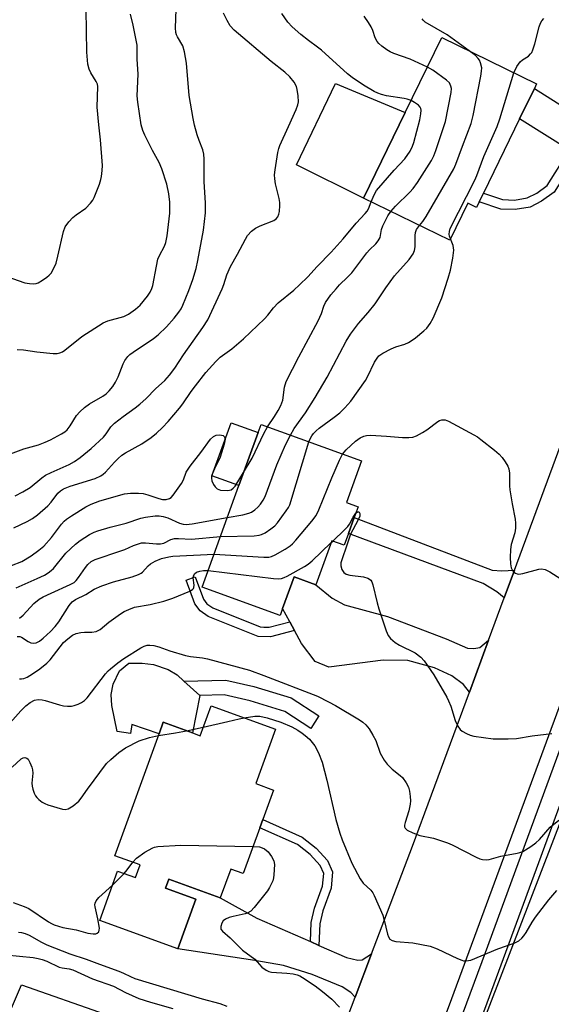
# Model space of a CAD drawing. Units: inches. Extents: x 1291760 to 1297760, y 485451 to 489452.
# Drawn here: x 1292763 to 1292914, y 486988 to 487268 of the extents above; entities that cross this region are included whole.
import ezdxf

# ---------------------------------------------------------------- set-up
doc = ezdxf.new("R2010")
doc.units = ezdxf.units.IN
doc.header["$MEASUREMENT"] = 0
for name, color, linetype in [('BLDG-Footprint', 5, 'Continuous'), ('CULTRL-Pad', 6, 'Continuous'), ('NTRL-Trees', 3, 'Continuous'), ('TRANS-Driveway', 251, 'Continuous'), ('TRANS-Non Street Sidewalk', 7, 'Continuous'), ('TRANS-Road', 130, 'Continuous'), ('TRANS-Street Sidewalk', 7, 'Continuous'), ('Undefined', 1, 'Continuous')]:
    doc.layers.add(name, color=color, linetype=linetype)

msp = doc.modelspace()

# ---------------------------------------------------------------- linework, layer by layer
at = {"layer": 'BLDG-Footprint'}
for points, elevation in [([(1292893.59, 487216.05), (1292892.8, 487214.42), (1292890.32, 487215.62), (1292885.22, 487205.14), (1292860.74, 487217.06), (1292872.59, 487241.39), (1292882.92, 487262.61), (1292909.88, 487249.48), (1292909.24, 487248.17), (1292905.03, 487239.52), (1292894.78, 487218.47)], 263.29), ([(1292856.46, 487121.94), (1292855.25, 487118.62), (1292851.69, 487119.91), (1292847.16, 487107.4), (1292841.04, 487109.62), (1292837.78, 487100.63), (1292837.07, 487098.69), (1292814.91, 487106.72), (1292825.36, 487135.55), (1292830.82, 487150.61), (1292831.63, 487152.86), (1292860.14, 487142.53), (1292855.86, 487130.71), (1292859.2, 487129.5), (1292858.11, 487126.5)], 266.5), ([(1292835.72, 487066.44), (1292830.12, 487051.02), (1292835.17, 487049.18), (1292832.12, 487040.79), (1292831.28, 487038.47), (1292826.57, 487025.49), (1292823.04, 487026.77), (1292820.07, 487018.58), (1292805.43, 487023.89), (1292804.51, 487021.35), (1292813.12, 487018.22), (1292808, 487004.11), (1292785.86, 487012.15), (1292790.94, 487026.16), (1292796.01, 487024.32), (1292797.33, 487027.93), (1292790.13, 487030.54), (1292802.69, 487065.14), (1292803.87, 487068.38), (1292812.18, 487065.37), (1292814.37, 487064.57), (1292817.45, 487073.07)], 273.93)]:
    msp.add_lwpolyline(points, close=True, dxfattribs=dict(at, elevation=elevation))
at = {"layer": 'CULTRL-Pad'}
for points in [[(1292872.59, 487241.39), (1292860.74, 487217.06), (1292841.7, 487226.51), (1292852.8, 487249.55)], [(1292830.82, 487150.61), (1292825.36, 487135.55), (1292817.72, 487138.32), (1292823.18, 487153.38)], [(1292814.25, 487075.99), (1292812.18, 487065.37), (1292803.87, 487068.38), (1292802.69, 487065.14), (1292794.98, 487067.81), (1292794.61, 487065.19), (1292790.82, 487065.77), (1292789.27, 487073.14), (1292789.06, 487076.32), (1292789.67, 487079.16), (1292791.43, 487083.02), (1292794.07, 487085.18), (1292797.93, 487085.18), (1292801.1, 487084.78), (1292805.28, 487083.34), (1292807.82, 487081.82), (1292809.72, 487080.1)], [(1292786.75, 486982.52), (1292786.04, 486979.13), (1292782.76, 486980.32), (1292779.56, 486971.47), (1292770.93, 486974.6), (1292766.67, 486962.86), (1292751.9, 486966.78), (1292763.66, 486993.96), (1292787.41, 486985.63)]]:
    msp.add_lwpolyline(points, close=True, dxfattribs=at)
at = {"layer": 'NTRL-Trees'}
msp.add_lwpolyline([(1293142.54, 486949.74), (1293121.93, 486925.02), (1293113.69, 486896.17), (1293097.2, 486850.84), (1293080.72, 486850.84), (1293047.75, 486854.96), (1293014.78, 486850.84), (1292973.57, 486830.23), (1292940.6, 486821.99), (1292903.51, 486817.87), (1292862.3, 486817.87), (1292829.33, 486813.75), (1292940.6, 487102.22), (1292940.6, 487122.83), (1292957.09, 487143.43), (1292961.21, 487172.28), (1292981.81, 487180.52), (1293006.54, 487168.16), (1293146.66, 487159.92)], dxfattribs=at)
at = {"layer": 'TRANS-Driveway'}
for points in [[(1292951.8, 487226), (1292950.6, 487224.13), (1292948.03, 487220.01), (1292943.48, 487212.09), (1292943.15, 487213.14), (1292941.28, 487215.4), (1292930.03, 487223.84), (1292921.45, 487229.22), (1292919.19, 487230.64), (1292905.03, 487239.52), (1292909.24, 487248.17), (1292939.03, 487229.32), (1292943.73, 487226.58), (1292946.28, 487225.6), (1292948.53, 487225.6)], [(1292896.22, 487091.65), (1292890.79, 487076.97), (1292889.14, 487079.15), (1292885.81, 487081.6), (1292880.92, 487083.85), (1292873.28, 487085.91), (1292866.33, 487086.01), (1292850.92, 487084.05), (1292847, 487085.62), (1292843.13, 487090.72), (1292841.14, 487094.39), (1292839.82, 487096.85), (1292837.78, 487100.63), (1292841.04, 487109.62), (1292847.16, 487107.4), (1292851.86, 487103.61), (1292855.29, 487101.75), (1292867.53, 487098.42), (1292884.15, 487092.08), (1292890.27, 487089.43), (1292892.08, 487089.34), (1292893.74, 487089.63)], [(1292845.64, 487006.19), (1292848.06, 487005.12), (1292855.93, 487001.64), (1292859.11, 487000.91), (1292860.33, 487001), (1292863.01, 487002.67), (1292858.38, 486990.46), (1292857.17, 486991.73), (1292854.63, 486993.34), (1292846.19, 486996.84), (1292838.06, 486999.39), (1292829.84, 487000.86), (1292808, 487004.11), (1292813.12, 487018.22), (1292804.51, 487021.35), (1292805.43, 487023.89), (1292820.07, 487018.58), (1292830.45, 487012.82)]]:
    msp.add_lwpolyline(points, close=True, dxfattribs=at)
at = {"layer": 'TRANS-Non Street Sidewalk'}
for points in [[(1292921.45, 487229.22), (1292914.82, 487218.79), (1292911.3, 487216.21), (1292907.99, 487214.55), (1292903.81, 487213.86), (1292899.73, 487213.97), (1292893.59, 487216.05), (1292894.78, 487218.47), (1292900.2, 487216.64), (1292903.63, 487216.54), (1292907.16, 487217.12), (1292909.9, 487218.5), (1292912.83, 487220.65), (1292919.19, 487230.64)], [(1292903.57, 487111.5), (1292900.66, 487103.65), (1292898.59, 487105.44), (1292894.67, 487107.79), (1292856.46, 487121.94), (1292858.11, 487126.5), (1292897.22, 487111.51), (1292899.96, 487111.32)], [(1292839.82, 487096.85), (1292841.14, 487094.39), (1292834.33, 487092.64), (1292830.81, 487092.76), (1292816.66, 487098.44), (1292814.32, 487100.02), (1292812.87, 487101.99), (1292810.38, 487108.75), (1292812.92, 487109.69), (1292815.28, 487103.29), (1292816.23, 487102), (1292817.94, 487100.85), (1292831.42, 487095.44), (1292832.48, 487095.36), (1292833.99, 487095.35)], [(1292829.59, 487078.53), (1292840.23, 487075.31), (1292848.03, 487070.2), (1292845.73, 487066.67), (1292838.43, 487071.45), (1292828.51, 487074.46), (1292821.18, 487076.14), (1292814.25, 487075.99), (1292809.72, 487080.1), (1292821.62, 487080.36)], [(1292848.06, 487005.12), (1292845.64, 487006.19), (1292845.84, 487011.59), (1292846.86, 487015.67), (1292849.13, 487021.9), (1292849.47, 487025.53), (1292848.45, 487027.79), (1292845.61, 487030.85), (1292841.99, 487033.68), (1292831.28, 487038.47), (1292832.12, 487040.79), (1292843.27, 487035.8), (1292847.28, 487032.66), (1292850.52, 487029.16), (1292851.97, 487025.94), (1292851.54, 487021.36), (1292849.21, 487014.95), (1292848.29, 487011.25)]]:
    msp.add_lwpolyline(points, close=True, dxfattribs=at)
at = {"layer": 'TRANS-Road'}
for points in [[(1292766.47, 486743.55), (1292790.68, 486807.65), (1292792.26, 486811.92), (1292797.83, 486827.24), (1292813.17, 486869.68), (1292823.3, 486896.93), (1292828.04, 486909.71), (1292842.29, 486948.04), (1292858.38, 486990.46), (1292863.01, 487002.67), (1292874.63, 487033.29), (1292890.79, 487076.97), (1292896.22, 487091.65), (1292900.66, 487103.65), (1292903.57, 487111.5), (1292929.16, 487180.67)], [(1292935.19, 487124.03), (1292885.03, 486988.19), (1292848.42, 486890.81), (1292820.49, 486812.45), (1292814.58, 486795.97)]]:
    msp.add_lwpolyline(points, dxfattribs=at)
at = {"layer": 'TRANS-Street Sidewalk'}
msp.add_lwpolyline([(1292829.2, 486810.97), (1292823.8, 486811.89), (1292854.98, 486895.67), (1292874.2, 486945.99), (1292895.37, 487003.11), (1292946.21, 487141.4), (1292956.36, 487170.01), (1292961.2, 487168.33), (1292951.25, 487139.54), (1292900.41, 487001.25), (1292879.23, 486944.09), (1292860.01, 486893.78), (1292839.83, 486839.41)], close=True, dxfattribs=at)
at = {"layer": 'Undefined'}
for p, q in [((1292851.47, 487119.28, 268), (1292852.01, 487119.8, 268)), ((1292810.47, 487065.99, 272), (1292815.25, 487066.98, 272)), ((1292789.51, 487022.2, 274), (1292792.81, 487025.48, 274))]:
    msp.add_line(p, q, dxfattribs=at)
for points, elevation in [([(1292759.5, 487194.81), (1292764.58, 487193.04), (1292765.94, 487192.84), (1292767.03, 487192.8), (1292767.82, 487192.89), (1292768.34, 487193.08), (1292769.61, 487193.8), (1292770.82, 487194.63), (1292771.5, 487195.18), (1292772.03, 487195.83), (1292772.74, 487197.06), (1292773.44, 487198.61), (1292773.97, 487200.63), (1292775.54, 487207.61), (1292776.06, 487208.96), (1292777.08, 487210.33), (1292778.24, 487211.61), (1292779.12, 487212.32), (1292781.9, 487214.22), (1292783.24, 487215.61), (1292783.9, 487216.49), (1292784.3, 487217.23), (1292785.74, 487220.99), (1292786.2, 487222.35), (1292786.4, 487223.18), (1292786.58, 487224.9), (1292786.62, 487226.34), (1292786.04, 487233.64), (1292785.59, 487237.84), (1292785.17, 487242.85), (1292785.32, 487248.71), (1292785.19, 487249.42), (1292784.85, 487250.19), (1292783.36, 487252.66), (1292782.83, 487253.67), (1292782.44, 487255.07), (1292782.21, 487258.45), (1292781.96, 487270.57)], 250), ([(1292760.48, 487144.55), (1292764.31, 487145.94), (1292768.44, 487147.12), (1292770.39, 487147.86), (1292771.92, 487148.53), (1292774.96, 487150.17), (1292775.96, 487150.8), (1292776.64, 487151.34), (1292777.49, 487152.44), (1292779.22, 487155.39), (1292780.2, 487156.49), (1292781.5, 487157.69), (1292782.95, 487158.68), (1292786.76, 487160.92), (1292787.64, 487161.58), (1292788.57, 487162.42), (1292789.6, 487163.67), (1292790.34, 487164.88), (1292791.05, 487166.38), (1292792.46, 487170.08), (1292793.02, 487171.04), (1292793.85, 487172.12), (1292794.43, 487172.71), (1292795.35, 487173.42), (1292801.08, 487177.24), (1292802.48, 487178.31), (1292804.76, 487180.54), (1292806.96, 487182.98), (1292808.33, 487184.7), (1292808.93, 487185.69), (1292809.45, 487186.74), (1292811.13, 487190.89), (1292812.27, 487194.01), (1292813.19, 487197.07), (1292813.73, 487199.34), (1292815.32, 487207.99), (1292815.92, 487212.86), (1292815.92, 487215.77), (1292815.47, 487221.73), (1292815.45, 487228.1), (1292815.38, 487229.53), (1292815.08, 487230.79), (1292814.08, 487233.42), (1292813.55, 487235.05), (1292812.76, 487237.8), (1292812.36, 487239.67), (1292811.2, 487246.17), (1292810.45, 487255.37), (1292809.89, 487258.56), (1292809.41, 487260.24), (1292807.88, 487262.86), (1292807.65, 487263.36), (1292807.46, 487264.1), (1292807.38, 487265.42), (1292807.53, 487270.58)], 254), ([(1292761.88, 487132.67), (1292764, 487133.77), (1292766.06, 487135), (1292769.38, 487137.71), (1292770.5, 487138.48), (1292772.06, 487139.25), (1292777.16, 487141.49), (1292778.7, 487142.34), (1292780.34, 487143.5), (1292783.45, 487146.04), (1292786.9, 487149.27), (1292787.64, 487150.17), (1292789.04, 487152.16), (1292790.04, 487153.24), (1292792.46, 487155.16), (1292795.9, 487157.57), (1292797.25, 487158.67), (1292798.99, 487160.24), (1292801.7, 487163.02), (1292804.29, 487165.38), (1292805.61, 487166.84), (1292807.13, 487168.84), (1292809.67, 487172.61), (1292815.14, 487180.37), (1292816.52, 487182.58), (1292820.63, 487191.32), (1292821.1, 487192.55), (1292821.96, 487195.31), (1292822.96, 487197.72), (1292824.99, 487201.21), (1292827.23, 487205.48), (1292827.8, 487206.43), (1292828.89, 487207.7), (1292830.05, 487208.56), (1292831.36, 487209.23), (1292835.25, 487210.72), (1292835.91, 487211.18), (1292836.42, 487211.76), (1292836.73, 487212.48), (1292836.88, 487213.3), (1292837, 487215), (1292836.98, 487215.85), (1292836.78, 487216.97), (1292835.73, 487221.15), (1292835.52, 487222.55), (1292835.46, 487223.67), (1292835.61, 487225.11), (1292836.44, 487230.01), (1292836.69, 487231.15), (1292836.97, 487231.98), (1292839.48, 487237.38), (1292841.61, 487242.17), (1292842.12, 487243.51), (1292842.27, 487244.35), (1292842.15, 487246.09), (1292841.88, 487247.85), (1292841.68, 487248.7), (1292841.05, 487249.94), (1292839.86, 487251.51), (1292838.43, 487252.85), (1292834.51, 487255.85), (1292824.02, 487264.69), (1292822.92, 487265.93), (1292822.03, 487267.45), (1292820.95, 487269.56)], 256), ([(1292762.43, 487174.13), (1292764.19, 487174.05), (1292768.01, 487173.51), (1292772.61, 487173.04), (1292773.75, 487173.03), (1292774.52, 487173.18), (1292775.24, 487173.5), (1292775.95, 487173.98), (1292780.8, 487177.79), (1292786.82, 487181.68), (1292788.18, 487182.25), (1292792.72, 487183.52), (1292793.99, 487184.12), (1292796.04, 487185.62), (1292797.31, 487186.75), (1292799.37, 487189.23), (1292800.18, 487190.43), (1292800.64, 487191.46), (1292800.89, 487192.3), (1292801.94, 487197.79), (1292802.39, 487199.72), (1292802.83, 487200.8), (1292804.19, 487203.42), (1292804.61, 487204.45), (1292804.99, 487206.42), (1292805.71, 487212.8), (1292805.71, 487215.94), (1292805.46, 487218.27), (1292804.9, 487221.05), (1292803.52, 487225.38), (1292802.7, 487227.2), (1292800.85, 487230.61), (1292798.62, 487234.97), (1292798.08, 487236.26), (1292797.61, 487237.87), (1292796.64, 487244.34), (1292796.46, 487246.1), (1292796.78, 487252.21), (1292796.52, 487256.47), (1292796.46, 487260.49), (1292795.35, 487266.14), (1292794.55, 487269.27)], 252), ([(1292874.21, 487244.73), (1292873.09, 487245.15), (1292872.23, 487245.37), (1292867.23, 487246.13), (1292865.83, 487246.46), (1292864.81, 487246.83), (1292863.78, 487247.33), (1292860.74, 487249.09), (1292857.55, 487251.26), (1292856.14, 487252.33), (1292848.77, 487259.07), (1292847.65, 487259.94), (1292845.07, 487261.74), (1292842.89, 487263.46), (1292840.47, 487265.66), (1292839.24, 487266.96), (1292837.58, 487269.4)], 258), ([(1292878.85, 487254.25), (1292874.02, 487256.47), (1292869.32, 487258.07), (1292868.26, 487258.53), (1292867.31, 487259.14), (1292865.96, 487260.18), (1292865.11, 487260.91), (1292864.57, 487261.53), (1292864.08, 487262.5), (1292863.35, 487264.6), (1292862.9, 487265.64), (1292862.19, 487266.86), (1292860.9, 487268.71)], 260), ([(1292890.71, 487258.81), (1292884.43, 487263.35), (1292878.27, 487267.01), (1292877.65, 487267.51), (1292877.4, 487267.89)], 262), ([(1292903.41, 487252.63), (1292904.29, 487254.43), (1292905.21, 487255.78), (1292905.85, 487256.31), (1292907.56, 487257.39), (1292908.16, 487257.96), (1292908.47, 487258.41), (1292908.83, 487259.17), (1292909.38, 487260.81), (1292910.61, 487265.66), (1292911, 487266.72), (1292911.38, 487267.38), (1292911.91, 487268.04)], 264), ([(1292876.66, 487209.31), (1292877.56, 487210.4), (1292878.54, 487211.91), (1292886.34, 487225.39), (1292886.93, 487226.73), (1292888.8, 487231.78), (1292891.32, 487238.22), (1292891.84, 487240.54), (1292894, 487251.67), (1292894.25, 487253.13), (1292894.29, 487254), (1292893.96, 487255.41), (1292893.61, 487256.21), (1292893.31, 487256.69), (1292892.5, 487257.49), (1292890.71, 487258.81)], 262), ([(1292868.45, 487213.31), (1292869.77, 487214.77), (1292873.84, 487218.75), (1292874.85, 487219.84), (1292876.04, 487221.54), (1292880.05, 487227.78), (1292880.71, 487229.05), (1292881.3, 487230.61), (1292884, 487238.78), (1292885.63, 487246.99), (1292885.69, 487248.15), (1292885.54, 487248.88), (1292885.1, 487249.76), (1292884.29, 487250.56), (1292880.43, 487253.33), (1292878.85, 487254.25)], 260), ([(1292885.42, 487205.55), (1292885.15, 487206.27), (1292885.05, 487206.82), (1292885.1, 487207.64), (1292885.34, 487208.45), (1292892.33, 487222.17), (1292892.9, 487223.54), (1292894.85, 487228.85), (1292898.67, 487237.38), (1292899.44, 487239.61), (1292903.41, 487252.63)], 264), ([(1292862.93, 487215.99), (1292863.71, 487218.04), (1292864.42, 487219.28), (1292869.42, 487224.97), (1292872.44, 487228.23), (1292873.93, 487230.41), (1292874.68, 487231.86), (1292875.01, 487232.83), (1292876.68, 487239.32), (1292877.01, 487240.96), (1292877.08, 487242.02), (1292877, 487242.46), (1292876.84, 487242.83), (1292876.34, 487243.41), (1292875.24, 487244.21), (1292874.21, 487244.73)], 258), ([(1292761.47, 487123.57), (1292765.21, 487125.34), (1292766.75, 487126.19), (1292768.18, 487127.27), (1292771.14, 487129.78), (1292772.07, 487130.81), (1292773.94, 487133.38), (1292774.72, 487134.09), (1292775.58, 487134.64), (1292777.47, 487135.37), (1292784.6, 487137.56), (1292786.16, 487138.28), (1292786.83, 487138.76), (1292787.46, 487139.33), (1292790, 487142.17), (1292791.04, 487143.24), (1292792.08, 487144.17), (1292793.19, 487144.87), (1292797.78, 487147.36), (1292800.43, 487149.14), (1292801.99, 487150.44), (1292803.67, 487152.03), (1292805.24, 487153.68), (1292808.52, 487157.48), (1292809.46, 487158.73), (1292811.76, 487162.21), (1292813.01, 487163.87), (1292815.93, 487167.59), (1292818.78, 487170.77), (1292820.03, 487171.95), (1292823.32, 487174.28), (1292826.63, 487177.13), (1292832.66, 487182.86), (1292833.6, 487183.91), (1292835.18, 487185.97), (1292836.52, 487187.39), (1292840.95, 487191.01), (1292842.58, 487192.47), (1292844.92, 487194.75), (1292847.61, 487197.66), (1292851.59, 487201.77), (1292854.94, 487205.56), (1292858.64, 487210), (1292861.23, 487212.72), (1292861.74, 487213.38), (1292862.14, 487214.05), (1292862.93, 487215.99)], 258), ([(1292833.44, 487152.2), (1292835.44, 487155.15), (1292836.47, 487156.82), (1292837.24, 487158.27), (1292837.8, 487159.78), (1292838.33, 487163.47), (1292838.8, 487165.07), (1292842.4, 487172.09), (1292847.84, 487182.26), (1292848.78, 487184.34), (1292849.47, 487186.42), (1292849.98, 487187.49), (1292851.44, 487189.61), (1292852.94, 487191.39), (1292853.93, 487192.44), (1292856.21, 487194.62), (1292857.4, 487195.9), (1292861.66, 487201.58), (1292862.44, 487202.44), (1292864.18, 487204.07), (1292864.93, 487204.94), (1292865.43, 487205.88), (1292865.88, 487208.21), (1292866.23, 487209.25), (1292867.6, 487212.02), (1292868.45, 487213.31)], 260), ([(1292839.98, 487149.83), (1292841.08, 487151.76), (1292844.24, 487156.16), (1292847.04, 487160.56), (1292850.37, 487166.28), (1292855.84, 487176.5), (1292857.05, 487178.5), (1292859.26, 487181.54), (1292862.02, 487184.61), (1292864.05, 487187.09), (1292867.02, 487191.61), (1292869.48, 487195.07), (1292873.65, 487199.67), (1292874.86, 487201.24), (1292875.25, 487202.21), (1292875.43, 487203.23), (1292875.4, 487206.48), (1292875.48, 487207.34), (1292875.8, 487208.18), (1292876.66, 487209.31)], 262), ([(1292845.24, 487147.93), (1292845.6, 487148.78), (1292846.1, 487149.69), (1292846.56, 487150.33), (1292847.27, 487151.09), (1292848.17, 487151.83), (1292852.4, 487154.93), (1292853.97, 487156.2), (1292855.44, 487157.55), (1292857.12, 487159.47), (1292861.28, 487165.31), (1292861.84, 487166.34), (1292863.82, 487170.52), (1292864.56, 487171.71), (1292865.09, 487172.32), (1292866.19, 487173.14), (1292868.55, 487174.33), (1292869.88, 487174.88), (1292872.47, 487175.69), (1292873.54, 487176.14), (1292874.3, 487176.56), (1292875.45, 487177.4), (1292877.88, 487179.41), (1292878.66, 487180.2), (1292879.66, 487181.48), (1292880.49, 487182.99), (1292882.99, 487188.77), (1292884.78, 487194.36), (1292885.42, 487196.61), (1292886.12, 487200.06), (1292886.35, 487202.3), (1292886.18, 487203.62), (1292885.42, 487205.55)], 264), ([(1292826.69, 487139.22), (1292829.08, 487143.31), (1292832.4, 487150.27), (1292833.44, 487152.2)], 260), ([(1292854.8, 487144.46), (1292855.8, 487145.64), (1292858.5, 487148.09), (1292859.8, 487149.11), (1292860.79, 487149.57), (1292861.59, 487149.75), (1292862.7, 487149.8), (1292867.22, 487149.56), (1292871.78, 487149.18), (1292873.56, 487149.14), (1292874.71, 487149.25), (1292875.74, 487149.62), (1292877.47, 487150.55), (1292878.68, 487151.36), (1292881.78, 487153.7), (1292882.28, 487153.98), (1292882.95, 487154.2), (1292883.88, 487154.15), (1292884.89, 487153.78), (1292892.09, 487149.93), (1292893.09, 487149.33), (1292894.03, 487148.65), (1292897.92, 487145.57), (1292899.21, 487144.46), (1292900.07, 487143.5), (1292900.93, 487142.29), (1292901.69, 487141.04), (1292901.99, 487140.29), (1292902.18, 487139.04), (1292902.14, 487135.47), (1292902.23, 487134.31), (1292902.9, 487130.35), (1292903.77, 487126.01), (1292903.9, 487124.86), (1292903.87, 487123.49), (1292903.7, 487122.14), (1292902.67, 487118.8), (1292902.41, 487117.39), (1292902.36, 487115.1), (1292902.41, 487113.38), (1292902.62, 487112.24), (1292903.01, 487111.42), (1292903.39, 487111.02), (1292903.84, 487110.71), (1292904.34, 487110.49), (1292904.86, 487110.41), (1292905.97, 487110.58), (1292910.49, 487111.86), (1292911.3, 487111.93), (1292912.28, 487111.77), (1292913.59, 487111.11), (1292922.69, 487105.28)], 266), ([(1292760.82, 487112.83), (1292763.71, 487114.01), (1292766.41, 487115.57), (1292768.57, 487117.18), (1292769.95, 487118.32), (1292772.17, 487120.83), (1292774.96, 487124.6), (1292775.75, 487125.42), (1292776.41, 487125.97), (1292777.84, 487126.97), (1292781.89, 487129.49), (1292783.45, 487130.26), (1292785.85, 487131.25), (1292792.92, 487133.18), (1292794.55, 487133.41), (1292796.81, 487133.39), (1292798.16, 487133.25), (1292799.47, 487132.89), (1292802.59, 487131.83), (1292803.65, 487131.6), (1292804.7, 487131.62), (1292805.7, 487131.91), (1292806.14, 487132.19), (1292806.71, 487132.8), (1292809.04, 487136.15), (1292809.6, 487137.16), (1292810.4, 487139.36), (1292811.48, 487141.05), (1292814.57, 487144.96), (1292817.33, 487148.66), (1292818.14, 487149.45), (1292818.9, 487149.83), (1292819.93, 487149.93), (1292820.43, 487149.86), (1292820.87, 487149.7), (1292821.28, 487149.32), (1292821.43, 487148.68), (1292821.17, 487147.3), (1292820.05, 487143.59), (1292818.39, 487140.24), (1292817.84, 487138.93), (1292817.6, 487138.14), (1292817.55, 487137.62), (1292817.72, 487136.85), (1292818.17, 487135.85), (1292818.6, 487135.16), (1292819.14, 487134.61), (1292819.62, 487134.39), (1292820.15, 487134.26), (1292822.14, 487134.12), (1292822.68, 487134.19), (1292823.16, 487134.35), (1292823.77, 487134.76), (1292824.31, 487135.37), (1292826.69, 487139.22)], 260), ([(1292822.06, 487126.46), (1292826.49, 487127.2), (1292828.16, 487127.67), (1292828.94, 487128.02), (1292829.9, 487128.65), (1292830.74, 487129.4), (1292831.45, 487130.26), (1292832.26, 487131.4), (1292832.8, 487132.41), (1292836.13, 487141.4), (1292838.62, 487147.1), (1292839.98, 487149.83)], 262), ([(1292820.1, 487121.05), (1292829.69, 487121.3), (1292831.07, 487121.47), (1292831.79, 487121.68), (1292832.79, 487122.17), (1292834.45, 487123.22), (1292835.54, 487124.11), (1292836.31, 487125.01), (1292838.81, 487128.34), (1292839.46, 487129.33), (1292839.84, 487130.12), (1292845.24, 487147.93)], 264), ([(1292818.3, 487116.07), (1292832.41, 487115.26), (1292833.88, 487115.27), (1292834.61, 487115.41), (1292835.66, 487115.86), (1292838.46, 487117.47), (1292839.92, 487118.41), (1292840.57, 487118.98), (1292841.54, 487120.07), (1292846.05, 487125.47), (1292847.28, 487127.09), (1292848.03, 487128.69), (1292851.7, 487137.77), (1292853.93, 487142.78), (1292854.8, 487144.46)], 266), ([(1292852.01, 487119.8), (1292855.44, 487123.04), (1292856.25, 487123.91), (1292856.71, 487124.55), (1292857.79, 487126.54), (1292858.55, 487127.73)], 268), ([(1292858.55, 487127.73), (1292859.01, 487128.1), (1292859.33, 487128.11), (1292859.46, 487128.03), (1292859.69, 487127.58), (1292859.68, 487126.88), (1292859.15, 487125.59), (1292857.08, 487121.74), (1292856.24, 487119.53), (1292854.32, 487113.61), (1292854.25, 487112.78), (1292854.58, 487111.76), (1292855.18, 487110.87), (1292855.8, 487110.4), (1292856.89, 487110.13), (1292860.71, 487109.68), (1292862, 487109.23), (1292862.46, 487108.98), (1292862.84, 487108.66), (1292863.12, 487108.21), (1292863.4, 487107.42), (1292864.61, 487102.24), (1292865.08, 487100.53), (1292867.13, 487094.36), (1292867.69, 487093.01), (1292868.38, 487092.12), (1292869.68, 487091.01), (1292870.94, 487090.28), (1292875.39, 487088.08), (1292876.96, 487086.9), (1292877.91, 487085.86), (1292880.7, 487081.83), (1292884.41, 487075.52), (1292884.9, 487074.49), (1292885.49, 487072.92), (1292886.73, 487068.88), (1292887.48, 487067.28), (1292888.14, 487066.35), (1292888.75, 487065.84), (1292889.93, 487065.18), (1292890.96, 487064.76), (1292892.09, 487064.49), (1292897.52, 487063.71), (1292901.82, 487063.68), (1292904.11, 487063.79), (1292908.56, 487064.59), (1292914.18, 487065.25)], 268), ([(1292762.1, 487106.54), (1292768.1, 487109.16), (1292770.17, 487110.16), (1292771.17, 487110.75), (1292772.11, 487111.42), (1292772.75, 487112.01), (1292776.23, 487116.33), (1292778.95, 487118.88), (1292780.32, 487119.92), (1292782.98, 487121.62), (1292784.23, 487122.3), (1292785.29, 487122.71), (1292788.85, 487123.77), (1292793.34, 487124.84), (1292797.5, 487126.27), (1292798.89, 487126.58), (1292801.56, 487126.91), (1292802.74, 487126.97), (1292803.89, 487126.81), (1292805.16, 487126.35), (1292808.51, 487124.88), (1292809.54, 487124.57), (1292810.34, 487124.48), (1292812.07, 487124.68), (1292822.06, 487126.46)], 262), ([(1292763.09, 487097.9), (1292764.14, 487098.82), (1292767.13, 487102.06), (1292768.65, 487103.3), (1292769.8, 487103.95), (1292772.05, 487105.03), (1292777.5, 487107.43), (1292778.56, 487108.08), (1292779.14, 487108.65), (1292779.84, 487109.49), (1292781.82, 487112.34), (1292782.5, 487113.17), (1292783.42, 487114), (1292784.54, 487114.57), (1292791.84, 487117), (1292792.96, 487117.42), (1292795.47, 487118.58), (1292796.87, 487119.05), (1292797.72, 487119.25), (1292798.86, 487119.3), (1292801.99, 487118.98), (1292803.12, 487118.98), (1292804.03, 487119.2), (1292806.06, 487120.21), (1292807.12, 487120.53), (1292808.23, 487120.56), (1292811.92, 487120.38), (1292820.1, 487121.05)], 264), ([(1292816.62, 487111.43), (1292835.17, 487109.22), (1292836.63, 487109.11), (1292837.41, 487109.18), (1292838.23, 487109.47), (1292839.02, 487109.86), (1292843.99, 487112.61), (1292844.99, 487113.25), (1292846.12, 487114.21), (1292851.47, 487119.28)], 268), ([(1292762.42, 487092.76), (1292763.14, 487092.68), (1292763.64, 487092.5), (1292765.54, 487091.29), (1292766.28, 487090.93), (1292767.03, 487090.82), (1292767.8, 487090.93), (1292768.73, 487091.4), (1292769.82, 487092.21), (1292771.9, 487094.17), (1292773.2, 487095.55), (1292774.21, 487096.92), (1292777.16, 487101.54), (1292778, 487102.57), (1292778.99, 487103.25), (1292781.89, 487104.67), (1292784.23, 487106.16), (1292786.42, 487107.06), (1292789.76, 487108.28), (1292795.05, 487109.68), (1292796.87, 487110.31), (1292797.58, 487110.69), (1292797.98, 487111), (1292799.64, 487112.81), (1292800.29, 487113.38), (1292801.55, 487114.09), (1292803.41, 487114.81), (1292805.5, 487115.34), (1292806.64, 487115.49), (1292818.3, 487116.07)], 266), ([(1292763.11, 487080.75), (1292763.61, 487080.7), (1292764.33, 487080.84), (1292765.28, 487081.23), (1292766.72, 487082.1), (1292768.81, 487083.55), (1292770.8, 487085.13), (1292771.8, 487086.14), (1292775.57, 487090.98), (1292776.76, 487092.08), (1292778.13, 487093.08), (1292779.15, 487093.58), (1292780.45, 487093.89), (1292781.5, 487093.98), (1292783.6, 487093.94), (1292784.87, 487094.15), (1292785.98, 487094.75), (1292788.45, 487096.75), (1292791.76, 487099.17), (1292792.77, 487099.78), (1292794.11, 487100.42), (1292795.76, 487101), (1292800.18, 487101.83), (1292804.06, 487102.73), (1292806.6, 487103.6), (1292811.47, 487105.61), (1292812.15, 487106.02), (1292812.47, 487106.37), (1292812.56, 487106.58), (1292812.62, 487107.32), (1292812.34, 487109.36), (1292812.43, 487109.86), (1292812.77, 487110.52), (1292813.32, 487110.96), (1292814.28, 487111.28), (1292815.34, 487111.43), (1292816.62, 487111.43)], 268), ([(1292760.43, 487068.19), (1292763.47, 487071.68), (1292764.85, 487073.09), (1292766.11, 487074.03), (1292767.31, 487074.63), (1292768.39, 487074.82), (1292769.49, 487074.78), (1292770.32, 487074.59), (1292774.4, 487073.3), (1292775.52, 487073.09), (1292776.66, 487072.99), (1292777.8, 487072.99), (1292778.63, 487073.11), (1292779.69, 487073.49), (1292780.71, 487073.98), (1292781.55, 487074.57), (1292782.3, 487075.36), (1292787.5, 487082.11), (1292788.26, 487082.99), (1292788.9, 487083.6), (1292790.98, 487085.29), (1292792.67, 487086.44), (1292797.52, 487089.52), (1292798.51, 487090), (1292799.3, 487090.23), (1292800.1, 487090.31), (1292801.22, 487090.15), (1292802.6, 487089.75), (1292805.72, 487088.63), (1292810.17, 487087.31), (1292811.59, 487087.02), (1292815.06, 487086.65), (1292816.48, 487086.37), (1292828.33, 487083.14), (1292832.41, 487081.69), (1292847.66, 487075.77), (1292850.78, 487074.24), (1292852.82, 487073.13), (1292859.6, 487069.07), (1292860.56, 487068.4), (1292861.42, 487067.64), (1292862.37, 487066.56), (1292863.42, 487064.78), (1292864.18, 487063.18), (1292865.49, 487059.64), (1292866.56, 487057.61), (1292867.47, 487056.52), (1292868.87, 487055.1), (1292871.15, 487053.31), (1292871.77, 487052.71), (1292872.81, 487051.26), (1292873.49, 487049.95), (1292873.78, 487048.81), (1292873.98, 487047.33), (1292874.07, 487046.14), (1292874.01, 487045.12), (1292873.64, 487043.25), (1292872.52, 487039.98), (1292872.36, 487039.19), (1292872.39, 487038.72), (1292872.57, 487038.34), (1292873.16, 487037.83), (1292874.75, 487037.08), (1292876.7, 487036.32), (1292880.63, 487035.48), (1292884.58, 487034.21), (1292885.93, 487033.59), (1292892.68, 487030.12), (1292893.72, 487029.7), (1292894.49, 487029.51), (1292895.54, 487029.41), (1292896.36, 487029.5), (1292899.7, 487030.44), (1292904.32, 487031.24), (1292905.12, 487031.44), (1292905.92, 487031.77), (1292908.23, 487033.13), (1292909.69, 487034.16), (1292910.7, 487035.18), (1292913.74, 487038.62), (1292916.15, 487040.61)], 270), ([(1292815.25, 487066.98), (1292822.26, 487068.57), (1292825.45, 487069.4), (1292826.85, 487069.66)], 272), ([(1292826.85, 487069.66), (1292829.89, 487070.11), (1292831.3, 487070.12), (1292833.41, 487069.66), (1292837.3, 487068.44), (1292840.38, 487067.07), (1292842.09, 487066.11), (1292843.27, 487065.32), (1292844.15, 487064.65), (1292845.36, 487063.58), (1292846.93, 487061.71), (1292847.97, 487059.71), (1292849.01, 487057.05), (1292850.3, 487051.96), (1292852.88, 487040.82), (1292853.98, 487036.98), (1292854.63, 487035.06), (1292857.38, 487028.45), (1292859.74, 487023.96), (1292860.59, 487022.79), (1292862.85, 487020.75), (1292863.35, 487020.05), (1292863.75, 487019.27), (1292866.17, 487013.66), (1292866.58, 487012.26), (1292867.53, 487008.28), (1292867.81, 487007.49), (1292868.23, 487006.89), (1292868.85, 487006.51), (1292869.89, 487006.23), (1292874.71, 487005.83), (1292879.68, 487004.86), (1292881.59, 487004.16), (1292887.37, 487001.41), (1292888.6, 487000.9), (1292889.1, 487000.77), (1292889.91, 487000.69), (1292891.22, 487000.87), (1292898.9, 487004.13), (1292903.54, 487005.74), (1292904.78, 487006.42), (1292905.66, 487007.18), (1292906.24, 487007.81), (1292906.9, 487008.8), (1292908.59, 487011.73), (1292909.55, 487013.12), (1292913.33, 487018.03), (1292915.64, 487020.69)], 272), ([(1292802.52, 487064.67), (1292807.37, 487065.4), (1292810.47, 487065.99)], 272), ([(1292761.02, 487055.67), (1292763.53, 487058.01), (1292764.12, 487058.34), (1292764.57, 487058.4), (1292765.2, 487058.23), (1292765.53, 487057.91), (1292766.04, 487057), (1292766.54, 487055.69), (1292766.75, 487054.87), (1292766.82, 487053.98), (1292766.6, 487051.11), (1292766.65, 487050.27), (1292766.86, 487049.41), (1292767.26, 487048.3), (1292767.65, 487047.52), (1292767.99, 487047.06), (1292768.61, 487046.47), (1292769.53, 487045.77), (1292770.28, 487045.32), (1292771.08, 487044.99), (1292775.25, 487043.76), (1292776.07, 487043.66), (1292776.85, 487043.84), (1292778.32, 487044.72), (1292779.91, 487046.01), (1292780.6, 487046.87), (1292782.34, 487049.42), (1292787.75, 487056.66), (1292789, 487057.88), (1292791.27, 487059.79), (1292792.2, 487060.52), (1292793.19, 487061.13), (1292797.09, 487063.1), (1292799.94, 487064.12), (1292802.52, 487064.67)], 272), ([(1292795.21, 487028.7), (1292796.33, 487029.81), (1292798.68, 487031.51), (1292800.92, 487032.8), (1292801.44, 487033), (1292802.3, 487033.17), (1292808.86, 487033.57), (1292829.35, 487033.16)], 274), ([(1292829.35, 487033.16), (1292831.17, 487033.03), (1292831.92, 487032.82), (1292832.63, 487032.5), (1292833.68, 487031.66), (1292834.65, 487030.33), (1292835.24, 487029.12), (1292835.42, 487028.03), (1292835.31, 487025.14), (1292835.2, 487024.29), (1292834.96, 487023.45), (1292834.07, 487021.57), (1292833.44, 487020.57), (1292829.72, 487015.88), (1292828.7, 487014.81), (1292827.88, 487014.3), (1292827.12, 487014.02), (1292823.75, 487013.31), (1292822.64, 487013), (1292821.59, 487012.52), (1292820.92, 487012.03), (1292820.5, 487011.39), (1292820.2, 487010.43), (1292820.27, 487009.74), (1292820.67, 487009.15), (1292822.84, 487007.29), (1292826.37, 487003.74), (1292829.91, 487001.16), (1292831.91, 486998.92), (1292833.08, 486998.04), (1292833.85, 486997.7), (1292834.65, 486997.53), (1292838.99, 486997.22), (1292840.73, 486997), (1292841.86, 486996.77), (1292842.65, 486996.44), (1292843.39, 486996.01), (1292846.98, 486993.59), (1292849.07, 486992.03), (1292851.76, 486989.84), (1292853.95, 486987.54)], 274), ([(1292792.81, 487025.48), (1292793.68, 487026.53), (1292795.21, 487028.7)], 274), ([(1292761.27, 487017.24), (1292764.42, 487016.17), (1292765.76, 487015.54), (1292771.27, 487011.78), (1292772.13, 487011.27), (1292772.94, 487010.9), (1292775.4, 487010.16), (1292779.14, 487009.52), (1292782.52, 487008.61), (1292783.96, 487008.35), (1292784.76, 487008.36), (1292785.17, 487008.53), (1292785.58, 487008.97), (1292785.72, 487009.41), (1292785.75, 487009.95), (1292785.35, 487012.6), (1292784.53, 487016.03), (1292784.49, 487016.57), (1292784.56, 487017.09), (1292784.88, 487017.79), (1292785.57, 487018.65), (1292789.51, 487022.2)], 274), ([(1292762.83, 487008.82), (1292763.64, 487008.74), (1292764.68, 487008.49), (1292765.86, 487007.98), (1292769.31, 487006), (1292770.82, 487005.3), (1292777.39, 487002.75), (1292782, 487001.21), (1292785.78, 486999.77), (1292791.27, 486997.81), (1292792.63, 486997.26), (1292794.61, 486996.26), (1292795.83, 486995.75), (1292814.95, 486989.92), (1292819.96, 486988.64), (1292821.92, 486987.88)], 276), ([(1292759.21, 487002.46), (1292766.93, 487001.66), (1292768.35, 487001.43), (1292769.48, 487001.14), (1292770.81, 487000.63), (1292774.38, 486998.96), (1292775.18, 486998.72), (1292777.13, 486998.43), (1292778.2, 486998.17), (1292783.76, 486995.65), (1292789.77, 486993.55), (1292793.15, 486991.71), (1292796.98, 486990.07), (1292800.29, 486989.01), (1292806.63, 486987.19)], 278)]:
    msp.add_lwpolyline(points, dxfattribs=dict(at, elevation=elevation))

doc.saveas('drawing.dxf')
